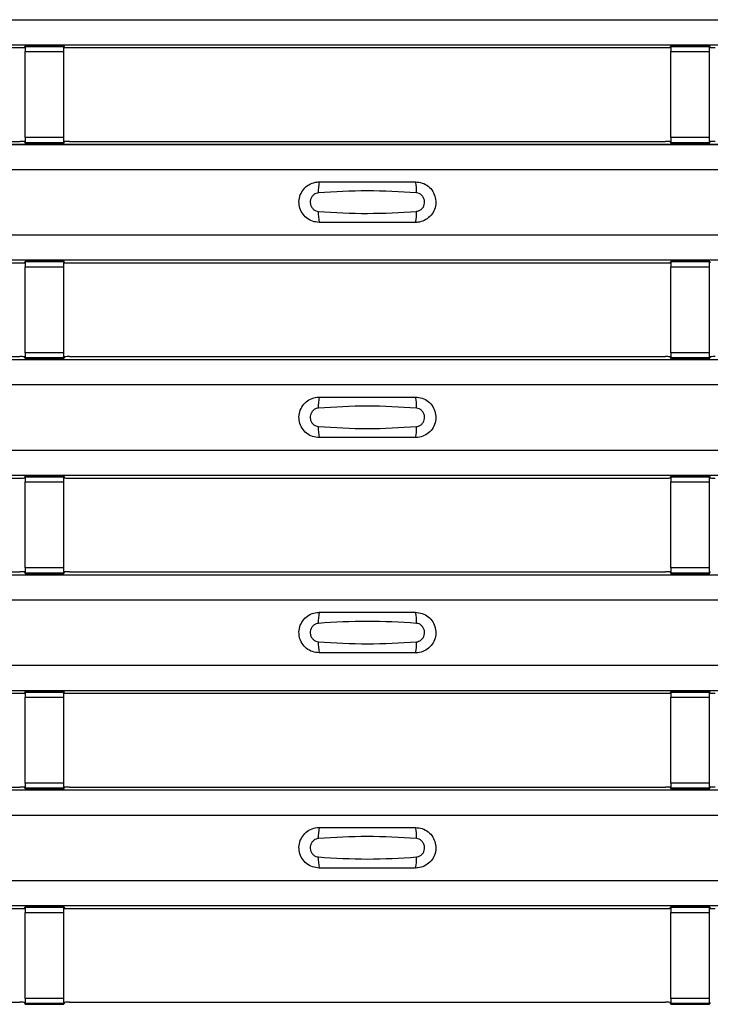
# Model space of a CAD drawing. Units: millimetres. Extents: x 60 to 1890, y 85 to 1098.
# Drawn here: x 199 to 235, y 522 to 574 of the extents above; entities that cross this region are included whole.
import ezdxf

# ---------------------------------------------------------------- set-up
doc = ezdxf.new("R2010")
doc.units = ezdxf.units.MM
doc.layers.add('ARTICLE NUMBER', color=7, linetype='Continuous')

# ---------------------------------------------------------------- blocks, each defined once
blk = doc.blocks.new('1370167_001_Top_view')
for p, q in [((-295, 488.733), (295, 488.733)), ((-295, 487.433), (295, 487.433)), ((-295, 487.433), (295, 487.433)), ((-283.459, 487.283), (-252.541, 487.283)), ((-252.291, 487.29), (-252.25, 487.351)), ((-250.25, 487.376), (-252.25, 487.376)), ((-252.25, 487.376), (-252.25, 487.375)), ((-252.25, 487.375), (-252.25, 487.331)), ((-252.25, 487.375), (-250.25, 487.375)), ((-250.25, 487.331), (-252.25, 487.331)), ((-252.25, 487.331), (-252.25, 487.081)), ((-252.25, 482.619), (-252.25, 487.081)), ((-252.25, 487.081), (-250.25, 487.081)), ((-252.234, 487.376), (-252.225, 487.389)), ((-252.225, 487.389), (-251.925, 487.389)), ((-251.925, 487.388), (-251.933, 487.376)), ((-251.925, 487.389), (-251.925, 487.388)), ((-251.925, 487.389), (-251.925, 487.388)), ((-251.925, 487.388), (-251.925, 487.388)), ((-250.575, 487.389), (-250.275, 487.389)), ((-250.575, 487.388), (-250.575, 487.389)), ((-250.575, 487.388), (-250.575, 487.389)), ((-250.575, 487.388), (-250.575, 487.388)), ((-250.567, 487.376), (-250.575, 487.388)), ((-250.275, 487.389), (-250.266, 487.376)), ((-250.25, 487.375), (-250.25, 487.376)), ((-250.25, 487.375), (-250.25, 487.331)), ((-250.25, 487.351), (-250.209, 487.29)), ((-250.25, 487.081), (-250.25, 487.331)), ((-250.25, 482.619), (-250.25, 487.081)), ((-249.959, 487.283), (-219.041, 487.283)), ((-218.791, 487.29), (-218.75, 487.351)), ((-216.75, 487.376), (-218.75, 487.376)), ((-218.75, 487.376), (-218.75, 487.375)), ((-218.75, 487.375), (-218.75, 487.331)), ((-218.75, 487.375), (-216.75, 487.375)), ((-216.75, 487.331), (-218.75, 487.331)), ((-218.75, 487.331), (-218.75, 487.081)), ((-218.75, 482.619), (-218.75, 487.081)), ((-218.75, 487.081), (-216.75, 487.081)), ((-218.734, 487.376), (-218.725, 487.389)), ((-218.725, 487.389), (-218.425, 487.389)), ((-218.425, 487.388), (-218.433, 487.376)), ((-218.425, 487.389), (-218.425, 487.388)), ((-218.425, 487.389), (-218.425, 487.388)), ((-218.425, 487.388), (-218.425, 487.388)), ((-217.075, 487.389), (-216.775, 487.389)), ((-217.075, 487.388), (-217.075, 487.389)), ((-217.075, 487.388), (-217.075, 487.389)), ((-217.075, 487.388), (-217.075, 487.388)), ((-217.067, 487.376), (-217.075, 487.388)), ((-216.775, 487.389), (-216.766, 487.376)), ((-216.75, 487.375), (-216.75, 487.376)), ((-216.75, 487.375), (-216.75, 487.331)), ((-216.75, 487.351), (-216.709, 487.29)), ((-216.75, 487.081), (-216.75, 487.331)), ((-216.75, 482.619), (-216.75, 487.081)), ((-283.459, 482.416), (-252.541, 482.416)), ((-252.25, 482.348), (-252.291, 482.409)), ((-252.25, 482.619), (-252.25, 482.369)), ((-250.25, 482.619), (-252.25, 482.619)), ((-252.25, 482.369), (-250.25, 482.369)), ((-252.25, 482.325), (-252.25, 482.369)), ((-252.25, 482.325), (-252.25, 482.323)), ((-250.25, 482.325), (-252.25, 482.325)), ((-252.25, 482.323), (-250.25, 482.323)), ((-252.225, 482.311), (-252.234, 482.323)), ((-251.925, 482.311), (-252.225, 482.311)), ((-251.925, 482.311), (-251.925, 482.311)), ((-251.925, 482.31), (-251.925, 482.311)), ((-250.575, 482.311), (-250.575, 482.311)), ((-250.275, 482.311), (-250.575, 482.311)), ((-250.575, 482.311), (-250.575, 482.31)), ((-250.266, 482.323), (-250.275, 482.311)), ((-250.25, 482.369), (-250.25, 482.619)), ((-250.209, 482.409), (-250.25, 482.348)), ((-250.25, 482.325), (-250.25, 482.369)), ((-250.25, 482.323), (-250.25, 482.325)), ((-249.959, 482.416), (-219.041, 482.416)), ((-218.75, 482.348), (-218.791, 482.409)), ((-218.75, 482.619), (-218.75, 482.369)), ((-216.75, 482.619), (-218.75, 482.619)), ((-218.75, 482.369), (-216.75, 482.369)), ((-218.75, 482.325), (-218.75, 482.369)), ((-218.75, 482.325), (-218.75, 482.323)), ((-216.75, 482.325), (-218.75, 482.325)), ((-218.75, 482.323), (-216.75, 482.323)), ((-218.725, 482.311), (-218.734, 482.323)), ((-218.425, 482.311), (-218.725, 482.311)), ((-218.425, 482.311), (-218.425, 482.311)), ((-218.425, 482.31), (-218.425, 482.311)), ((-217.075, 482.311), (-217.075, 482.311)), ((-216.775, 482.311), (-217.075, 482.311)), ((-217.075, 482.311), (-217.075, 482.31)), ((-216.766, 482.323), (-216.775, 482.311)), ((-216.75, 482.369), (-216.75, 482.619)), ((-216.709, 482.409), (-216.75, 482.348)), ((-216.75, 482.325), (-216.75, 482.369)), ((-216.75, 482.323), (-216.75, 482.325)), ((-295, 482.267), (295, 482.267)), ((-295, 482.266), (295, 482.266)), ((-295, 480.966), (295, 480.966)), ((-295, 477.566), (295, 477.566)), ((-295, 476.266), (295, 476.266)), ((-295, 476.266), (295, 476.266)), ((-252.291, 476.124), (-252.25, 476.185)), ((-250.25, 476.209), (-252.25, 476.209)), ((-252.25, 476.209), (-252.25, 476.208)), ((-252.25, 476.208), (-252.25, 476.164)), ((-252.25, 476.208), (-250.25, 476.208)), ((-250.25, 476.164), (-252.25, 476.164)), ((-252.25, 476.164), (-252.25, 475.914)), ((-252.234, 476.209), (-252.225, 476.222)), ((-252.225, 476.222), (-251.925, 476.222)), ((-251.925, 476.221), (-251.933, 476.209)), ((-251.925, 476.222), (-251.925, 476.221)), ((-251.925, 476.222), (-251.925, 476.222)), ((-251.925, 476.222), (-251.925, 476.222)), ((-250.575, 476.222), (-250.275, 476.222)), ((-250.575, 476.222), (-250.575, 476.222)), ((-250.575, 476.221), (-250.575, 476.222)), ((-250.575, 476.222), (-250.575, 476.222)), ((-250.567, 476.209), (-250.575, 476.221)), ((-250.275, 476.222), (-250.266, 476.209)), ((-250.25, 476.208), (-250.25, 476.209)), ((-250.25, 476.208), (-250.25, 476.164)), ((-250.25, 476.185), (-250.209, 476.124)), ((-250.25, 475.914), (-250.25, 476.164)), ((-218.791, 476.124), (-218.75, 476.185)), ((-216.75, 476.209), (-218.75, 476.209)), ((-218.75, 476.209), (-218.75, 476.208)), ((-218.75, 476.208), (-218.75, 476.164)), ((-218.75, 476.208), (-216.75, 476.208)), ((-216.75, 476.164), (-218.75, 476.164)), ((-218.75, 476.164), (-218.75, 475.914)), ((-218.734, 476.209), (-218.725, 476.222)), ((-218.725, 476.222), (-218.425, 476.222)), ((-218.425, 476.221), (-218.433, 476.209)), ((-218.425, 476.222), (-218.425, 476.221)), ((-218.425, 476.222), (-218.425, 476.222)), ((-218.425, 476.222), (-218.425, 476.222)), ((-217.075, 476.222), (-216.775, 476.222)), ((-217.075, 476.222), (-217.075, 476.222)), ((-217.075, 476.221), (-217.075, 476.222)), ((-217.075, 476.222), (-217.075, 476.222)), ((-217.067, 476.209), (-217.075, 476.221)), ((-216.775, 476.222), (-216.766, 476.209)), ((-216.75, 476.208), (-216.75, 476.209)), ((-216.75, 476.208), (-216.75, 476.164)), ((-216.75, 476.185), (-216.709, 476.124)), ((-216.75, 475.914), (-216.75, 476.164)), ((-283.459, 476.116), (-252.541, 476.116)), ((-252.25, 471.452), (-252.25, 475.914)), ((-252.25, 475.914), (-250.25, 475.914)), ((-250.25, 471.452), (-250.25, 475.914)), ((-249.959, 476.116), (-219.041, 476.116)), ((-218.75, 471.452), (-218.75, 475.914)), ((-218.75, 475.914), (-216.75, 475.914)), ((-216.75, 471.452), (-216.75, 475.914)), ((-295, 471.1), (295, 471.1)), ((-295, 471.1), (295, 471.1)), ((-283.459, 471.25), (-252.541, 471.25)), ((-252.25, 471.181), (-252.291, 471.242)), ((-252.25, 471.452), (-252.25, 471.202)), ((-250.25, 471.452), (-252.25, 471.452)), ((-252.25, 471.202), (-250.25, 471.202)), ((-252.25, 471.158), (-252.25, 471.202)), ((-252.25, 471.158), (-252.25, 471.157)), ((-250.25, 471.158), (-252.25, 471.158)), ((-252.25, 471.157), (-250.25, 471.157)), ((-252.225, 471.144), (-252.234, 471.157)), ((-251.925, 471.144), (-252.225, 471.144)), ((-251.925, 471.144), (-251.925, 471.144)), ((-251.925, 471.144), (-251.925, 471.144)), ((-250.575, 471.144), (-250.575, 471.144)), ((-250.275, 471.144), (-250.575, 471.144)), ((-250.575, 471.144), (-250.575, 471.144)), ((-250.266, 471.157), (-250.275, 471.144)), ((-250.25, 471.202), (-250.25, 471.452)), ((-250.209, 471.242), (-250.25, 471.181)), ((-250.25, 471.158), (-250.25, 471.202)), ((-250.25, 471.157), (-250.25, 471.158)), ((-249.959, 471.25), (-219.041, 471.25)), ((-218.75, 471.181), (-218.791, 471.242)), ((-218.75, 471.452), (-218.75, 471.202)), ((-216.75, 471.452), (-218.75, 471.452)), ((-218.75, 471.202), (-216.75, 471.202)), ((-218.75, 471.158), (-218.75, 471.202)), ((-218.75, 471.158), (-218.75, 471.157)), ((-216.75, 471.158), (-218.75, 471.158)), ((-218.75, 471.157), (-216.75, 471.157)), ((-218.725, 471.144), (-218.734, 471.157)), ((-218.425, 471.144), (-218.725, 471.144)), ((-218.425, 471.144), (-218.425, 471.144)), ((-218.425, 471.144), (-218.425, 471.144)), ((-217.075, 471.144), (-217.075, 471.144)), ((-216.775, 471.144), (-217.075, 471.144)), ((-217.075, 471.144), (-217.075, 471.144)), ((-216.766, 471.157), (-216.775, 471.144)), ((-216.75, 471.202), (-216.75, 471.452)), ((-216.709, 471.242), (-216.75, 471.181)), ((-216.75, 471.158), (-216.75, 471.202)), ((-216.75, 471.157), (-216.75, 471.158)), ((-295, 469.8), (295, 469.8)), ((-295, 466.4), (295, 466.4)), ((-295, 465.1), (295, 465.1)), ((-295, 465.099), (295, 465.099)), ((-283.459, 464.95), (-252.541, 464.95)), ((-252.291, 464.957), (-252.25, 465.018)), ((-250.25, 465.043), (-252.25, 465.043)), ((-252.25, 465.043), (-252.25, 465.041)), ((-252.25, 465.041), (-252.25, 464.997)), ((-252.25, 465.041), (-250.25, 465.041)), ((-250.25, 464.997), (-252.25, 464.997)), ((-252.25, 464.997), (-252.25, 464.747)), ((-252.234, 465.043), (-252.225, 465.056)), ((-252.225, 465.056), (-251.925, 465.055)), ((-251.925, 465.055), (-251.933, 465.043)), ((-251.925, 465.056), (-251.925, 465.055)), ((-251.925, 465.055), (-251.925, 465.055)), ((-251.925, 465.055), (-251.925, 465.055)), ((-250.575, 465.055), (-250.275, 465.056)), ((-250.575, 465.055), (-250.575, 465.056)), ((-250.575, 465.055), (-250.575, 465.055)), ((-250.575, 465.055), (-250.575, 465.055)), ((-250.567, 465.043), (-250.575, 465.055)), ((-250.275, 465.056), (-250.266, 465.043)), ((-250.25, 465.041), (-250.25, 465.043)), ((-250.25, 465.041), (-250.25, 464.997)), ((-250.25, 465.018), (-250.209, 464.957)), ((-250.25, 464.747), (-250.25, 464.997)), ((-249.959, 464.95), (-219.041, 464.95)), ((-218.791, 464.957), (-218.75, 465.018)), ((-216.75, 465.043), (-218.75, 465.043)), ((-218.75, 465.043), (-218.75, 465.041)), ((-218.75, 465.041), (-218.75, 464.997)), ((-218.75, 465.041), (-216.75, 465.041)), ((-216.75, 464.997), (-218.75, 464.997)), ((-218.75, 464.997), (-218.75, 464.747)), ((-218.734, 465.043), (-218.725, 465.056)), ((-218.725, 465.056), (-218.425, 465.055)), ((-218.425, 465.055), (-218.433, 465.043)), ((-218.425, 465.056), (-218.425, 465.055)), ((-218.425, 465.055), (-218.425, 465.055)), ((-218.425, 465.055), (-218.425, 465.055)), ((-217.075, 465.055), (-216.775, 465.056)), ((-217.075, 465.055), (-217.075, 465.056)), ((-217.075, 465.055), (-217.075, 465.055)), ((-217.075, 465.055), (-217.075, 465.055)), ((-217.067, 465.043), (-217.075, 465.055)), ((-216.775, 465.056), (-216.766, 465.043)), ((-216.75, 465.041), (-216.75, 465.043)), ((-216.75, 465.041), (-216.75, 464.997)), ((-216.75, 465.018), (-216.709, 464.957)), ((-216.75, 464.747), (-216.75, 464.997)), ((-252.25, 460.285), (-252.25, 464.747)), ((-252.25, 464.747), (-250.25, 464.747)), ((-250.25, 460.285), (-250.25, 464.747)), ((-218.75, 460.285), (-218.75, 464.747)), ((-218.75, 464.747), (-216.75, 464.747)), ((-216.75, 460.285), (-216.75, 464.747)), ((-295, 459.933), (295, 459.933)), ((-295, 459.933), (295, 459.933)), ((-283.459, 460.083), (-252.541, 460.083)), ((-252.25, 460.015), (-252.291, 460.076)), ((-252.25, 460.285), (-252.25, 460.035)), ((-250.25, 460.285), (-252.25, 460.285)), ((-252.25, 460.035), (-250.25, 460.035)), ((-252.25, 459.991), (-252.25, 460.035)), ((-252.25, 459.991), (-252.25, 459.99)), ((-250.25, 459.991), (-252.25, 459.991)), ((-252.25, 459.99), (-250.25, 459.99)), ((-252.225, 459.977), (-252.234, 459.99)), ((-251.925, 459.977), (-252.225, 459.977)), ((-251.925, 459.978), (-251.925, 459.977)), ((-251.925, 459.977), (-251.925, 459.978)), ((-250.575, 459.977), (-250.575, 459.978)), ((-250.575, 459.978), (-250.575, 459.977)), ((-250.275, 459.977), (-250.575, 459.977)), ((-250.266, 459.99), (-250.275, 459.977)), ((-250.25, 460.035), (-250.25, 460.285)), ((-250.209, 460.076), (-250.25, 460.015)), ((-250.25, 459.991), (-250.25, 460.035)), ((-250.25, 459.99), (-250.25, 459.991)), ((-249.959, 460.083), (-219.041, 460.083)), ((-218.75, 460.015), (-218.791, 460.076)), ((-218.75, 460.285), (-218.75, 460.035)), ((-216.75, 460.285), (-218.75, 460.285)), ((-218.75, 460.035), (-216.75, 460.035)), ((-218.75, 459.991), (-218.75, 460.035)), ((-218.75, 459.991), (-218.75, 459.99)), ((-216.75, 459.991), (-218.75, 459.991)), ((-218.75, 459.99), (-216.75, 459.99)), ((-218.725, 459.977), (-218.734, 459.99)), ((-218.425, 459.977), (-218.725, 459.977)), ((-218.425, 459.978), (-218.425, 459.977)), ((-218.425, 459.977), (-218.425, 459.978)), ((-217.075, 459.977), (-217.075, 459.978)), ((-217.075, 459.978), (-217.075, 459.977)), ((-216.775, 459.977), (-217.075, 459.977)), ((-216.766, 459.99), (-216.775, 459.977)), ((-216.75, 460.035), (-216.75, 460.285)), ((-216.709, 460.076), (-216.75, 460.015)), ((-216.75, 459.991), (-216.75, 460.035)), ((-216.75, 459.99), (-216.75, 459.991)), ((-295, 458.633), (295, 458.633)), ((-295, 455.233), (295, 455.233)), ((-295, 453.933), (295, 453.933)), ((-295, 453.933), (295, 453.933)), ((-283.459, 453.783), (-252.541, 453.783)), ((-252.291, 453.79), (-252.25, 453.851)), ((-250.25, 453.876), (-252.25, 453.876)), ((-252.25, 453.876), (-252.25, 453.875)), ((-252.25, 453.875), (-252.25, 453.831)), ((-252.25, 453.875), (-250.25, 453.875)), ((-250.25, 453.831), (-252.25, 453.831)), ((-252.25, 453.831), (-252.25, 453.581)), ((-252.234, 453.876), (-252.225, 453.889)), ((-252.225, 453.889), (-251.925, 453.889)), ((-251.925, 453.888), (-251.933, 453.876)), ((-251.925, 453.889), (-251.925, 453.888)), ((-251.925, 453.889), (-251.925, 453.888)), ((-251.925, 453.888), (-251.925, 453.888)), ((-250.575, 453.889), (-250.275, 453.889)), ((-250.575, 453.888), (-250.575, 453.889)), ((-250.575, 453.888), (-250.575, 453.889)), ((-250.575, 453.888), (-250.575, 453.888)), ((-250.567, 453.876), (-250.575, 453.888)), ((-250.275, 453.889), (-250.266, 453.876)), ((-250.25, 453.875), (-250.25, 453.876)), ((-250.25, 453.875), (-250.25, 453.831)), ((-250.25, 453.851), (-250.209, 453.79)), ((-250.25, 453.581), (-250.25, 453.831)), ((-249.959, 453.783), (-219.041, 453.783)), ((-218.791, 453.79), (-218.75, 453.851)), ((-216.75, 453.876), (-218.75, 453.876)), ((-218.75, 453.876), (-218.75, 453.875)), ((-218.75, 453.875), (-218.75, 453.831)), ((-218.75, 453.875), (-216.75, 453.875)), ((-216.75, 453.831), (-218.75, 453.831)), ((-218.75, 453.831), (-218.75, 453.581)), ((-218.734, 453.876), (-218.725, 453.889)), ((-218.725, 453.889), (-218.425, 453.889)), ((-218.425, 453.888), (-218.433, 453.876)), ((-218.425, 453.889), (-218.425, 453.888)), ((-218.425, 453.889), (-218.425, 453.888)), ((-218.425, 453.888), (-218.425, 453.888)), ((-217.075, 453.889), (-216.775, 453.889)), ((-217.075, 453.888), (-217.075, 453.889)), ((-217.075, 453.888), (-217.075, 453.889)), ((-217.075, 453.888), (-217.075, 453.888)), ((-217.067, 453.876), (-217.075, 453.888)), ((-216.775, 453.889), (-216.766, 453.876)), ((-216.75, 453.875), (-216.75, 453.876)), ((-216.75, 453.875), (-216.75, 453.831)), ((-216.75, 453.851), (-216.709, 453.79)), ((-216.75, 453.581), (-216.75, 453.831)), ((-252.25, 449.119), (-252.25, 453.581)), ((-252.25, 453.581), (-250.25, 453.581)), ((-250.25, 449.119), (-250.25, 453.581)), ((-218.75, 449.119), (-218.75, 453.581)), ((-218.75, 453.581), (-216.75, 453.581)), ((-216.75, 449.119), (-216.75, 453.581)), ((-252.25, 449.119), (-252.25, 448.869)), ((-250.25, 449.119), (-252.25, 449.119)), ((-250.25, 448.869), (-250.25, 449.119)), ((-218.75, 449.119), (-218.75, 448.869)), ((-216.75, 449.119), (-218.75, 449.119)), ((-216.75, 448.869), (-216.75, 449.119)), ((-295, 448.767), (295, 448.767)), ((-295, 448.766), (295, 448.766)), ((-283.459, 448.916), (-252.541, 448.916)), ((-252.25, 448.848), (-252.291, 448.909)), ((-252.25, 448.869), (-250.25, 448.869)), ((-252.25, 448.825), (-252.25, 448.869)), ((-252.25, 448.825), (-252.25, 448.823)), ((-250.25, 448.825), (-252.25, 448.825)), ((-252.25, 448.823), (-250.25, 448.823)), ((-252.225, 448.81), (-252.234, 448.823)), ((-251.925, 448.811), (-252.225, 448.81)), ((-251.925, 448.811), (-251.925, 448.811)), ((-251.925, 448.81), (-251.925, 448.811)), ((-250.575, 448.811), (-250.575, 448.811)), ((-250.275, 448.81), (-250.575, 448.811)), ((-250.575, 448.811), (-250.575, 448.81)), ((-250.266, 448.823), (-250.275, 448.81)), ((-250.209, 448.909), (-250.25, 448.848)), ((-250.25, 448.825), (-250.25, 448.869)), ((-250.25, 448.823), (-250.25, 448.825)), ((-249.959, 448.916), (-219.041, 448.916)), ((-218.75, 448.848), (-218.791, 448.909)), ((-218.75, 448.869), (-216.75, 448.869)), ((-218.75, 448.825), (-218.75, 448.869)), ((-218.75, 448.825), (-218.75, 448.823)), ((-216.75, 448.825), (-218.75, 448.825)), ((-218.75, 448.823), (-216.75, 448.823)), ((-218.725, 448.81), (-218.734, 448.823)), ((-218.425, 448.811), (-218.725, 448.81)), ((-218.425, 448.811), (-218.425, 448.811)), ((-218.425, 448.81), (-218.425, 448.811)), ((-217.075, 448.811), (-217.075, 448.811)), ((-216.775, 448.81), (-217.075, 448.811)), ((-217.075, 448.811), (-217.075, 448.81)), ((-216.766, 448.823), (-216.775, 448.81)), ((-216.709, 448.909), (-216.75, 448.848)), ((-216.75, 448.825), (-216.75, 448.869)), ((-216.75, 448.823), (-216.75, 448.825)), ((-295, 447.466), (295, 447.466)), ((-295, 444.066), (295, 444.066)), ((-295, 442.766), (295, 442.766)), ((-295, 442.766), (295, 442.766)), ((-283.459, 442.616), (-252.541, 442.616)), ((-252.291, 442.624), (-252.25, 442.685)), ((-250.25, 442.709), (-252.25, 442.709)), ((-252.25, 442.709), (-252.25, 442.708)), ((-252.25, 442.708), (-252.25, 442.664)), ((-252.25, 442.708), (-250.25, 442.708)), ((-250.25, 442.664), (-252.25, 442.664)), ((-252.25, 442.664), (-252.25, 442.414)), ((-252.234, 442.709), (-252.225, 442.722)), ((-252.225, 442.722), (-251.925, 442.722)), ((-251.925, 442.721), (-251.933, 442.709)), ((-251.925, 442.722), (-251.925, 442.721)), ((-251.925, 442.722), (-251.925, 442.722)), ((-251.925, 442.722), (-251.925, 442.722)), ((-250.575, 442.722), (-250.275, 442.722)), ((-250.575, 442.722), (-250.575, 442.722)), ((-250.575, 442.721), (-250.575, 442.722)), ((-250.575, 442.722), (-250.575, 442.722)), ((-250.567, 442.709), (-250.575, 442.721)), ((-250.275, 442.722), (-250.266, 442.709)), ((-250.25, 442.708), (-250.25, 442.709)), ((-250.25, 442.708), (-250.25, 442.664)), ((-250.25, 442.685), (-250.209, 442.624)), ((-250.25, 442.414), (-250.25, 442.664)), ((-249.959, 442.616), (-219.041, 442.616)), ((-218.791, 442.624), (-218.75, 442.685)), ((-216.75, 442.709), (-218.75, 442.709)), ((-218.75, 442.709), (-218.75, 442.708)), ((-218.75, 442.708), (-218.75, 442.664)), ((-218.75, 442.708), (-216.75, 442.708)), ((-216.75, 442.664), (-218.75, 442.664)), ((-218.75, 442.664), (-218.75, 442.414)), ((-218.734, 442.709), (-218.725, 442.722)), ((-218.725, 442.722), (-218.425, 442.722)), ((-218.425, 442.721), (-218.433, 442.709)), ((-218.425, 442.722), (-218.425, 442.721)), ((-218.425, 442.722), (-218.425, 442.722)), ((-218.425, 442.722), (-218.425, 442.722)), ((-217.075, 442.722), (-216.775, 442.722)), ((-217.075, 442.722), (-217.075, 442.722)), ((-217.075, 442.721), (-217.075, 442.722)), ((-217.075, 442.722), (-217.075, 442.722)), ((-217.067, 442.709), (-217.075, 442.721)), ((-216.775, 442.722), (-216.766, 442.709)), ((-216.75, 442.708), (-216.75, 442.709)), ((-216.75, 442.708), (-216.75, 442.664)), ((-216.75, 442.685), (-216.709, 442.624)), ((-216.75, 442.414), (-216.75, 442.664)), ((-252.25, 437.952), (-252.25, 442.414)), ((-252.25, 442.414), (-250.25, 442.414)), ((-250.25, 437.952), (-250.25, 442.414)), ((-218.75, 437.952), (-218.75, 442.414)), ((-218.75, 442.414), (-216.75, 442.414)), ((-216.75, 437.952), (-216.75, 442.414)), ((-252.25, 437.952), (-252.25, 437.702)), ((-250.25, 437.952), (-252.25, 437.952)), ((-250.25, 437.702), (-250.25, 437.952)), ((-218.75, 437.952), (-218.75, 437.702)), ((-216.75, 437.952), (-218.75, 437.952)), ((-216.75, 437.702), (-216.75, 437.952)), ((-283.459, 437.75), (-252.541, 437.75)), ((-252.25, 437.681), (-252.291, 437.742)), ((-252.25, 437.702), (-250.25, 437.702)), ((-252.25, 437.658), (-252.25, 437.702)), ((-252.25, 437.658), (-252.25, 437.657)), ((-250.25, 437.658), (-252.25, 437.658)), ((-252.25, 437.657), (-250.25, 437.657)), ((-252.225, 437.644), (-252.234, 437.657)), ((-251.925, 437.644), (-252.225, 437.644)), ((-251.925, 437.644), (-251.925, 437.644)), ((-251.925, 437.644), (-251.925, 437.644)), ((-250.575, 437.644), (-250.575, 437.644)), ((-250.275, 437.644), (-250.575, 437.644)), ((-250.575, 437.644), (-250.575, 437.644)), ((-250.266, 437.657), (-250.275, 437.644)), ((-250.209, 437.742), (-250.25, 437.681)), ((-250.25, 437.658), (-250.25, 437.702)), ((-250.25, 437.657), (-250.25, 437.658)), ((-249.959, 437.75), (-219.041, 437.75)), ((-218.75, 437.681), (-218.791, 437.742)), ((-218.75, 437.702), (-216.75, 437.702)), ((-218.75, 437.658), (-218.75, 437.702)), ((-218.75, 437.658), (-218.75, 437.657)), ((-216.75, 437.658), (-218.75, 437.658)), ((-218.75, 437.657), (-216.75, 437.657)), ((-218.725, 437.644), (-218.734, 437.657)), ((-218.425, 437.644), (-218.725, 437.644)), ((-218.425, 437.644), (-218.425, 437.644)), ((-218.425, 437.644), (-218.425, 437.644)), ((-217.075, 437.644), (-217.075, 437.644)), ((-216.775, 437.644), (-217.075, 437.644)), ((-217.075, 437.644), (-217.075, 437.644)), ((-216.766, 437.657), (-216.775, 437.644)), ((-216.709, 437.742), (-216.75, 437.681)), ((-216.75, 437.658), (-216.75, 437.702)), ((-216.75, 437.657), (-216.75, 437.658))]:
    blk.add_line(p, q)
for centre, radius, start, end in [((-252.48, 489.471), 2.189, 268.4091, 274.9582), ((-250.02, 489.471), 2.189, 265.0418, 271.5909), ((-218.98, 489.471), 2.189, 268.4091, 274.9582), ((-216.52, 489.471), 2.189, 265.0418, 271.5909), ((-252.48, 480.228), 2.189, 85.0418, 91.5909), ((-250.02, 480.228), 2.189, 88.4091, 94.9582), ((-218.98, 480.228), 2.189, 85.0418, 91.5909), ((-216.52, 480.228), 2.189, 88.4091, 94.9582), ((-235.103, 479.875), 1.948, 166.9074, 183.8529), ((-233.897, 479.875), 1.948, 356.1468, 13.0936), ((-235.103, 478.658), 1.948, 176.1472, 193.0924), ((-233.897, 478.658), 1.948, 346.9065, 3.8531), ((-252.48, 478.304), 2.189, 268.4091, 274.9582), ((-250.02, 478.304), 2.189, 265.0418, 271.5909), ((-218.98, 478.304), 2.189, 268.4091, 274.9582), ((-252.48, 469.062), 2.189, 85.0418, 91.5909), ((-250.02, 469.062), 2.189, 88.4091, 94.9582), ((-218.98, 469.062), 2.189, 85.0418, 91.5909), ((-216.52, 469.062), 2.189, 88.4091, 94.9582), ((-235.103, 468.708), 1.948, 166.9074, 183.8529), ((-233.897, 468.708), 1.948, 356.1468, 13.0936), ((-235.103, 467.491), 1.948, 176.1472, 193.0924), ((-233.897, 467.491), 1.948, 346.9065, 3.8531), ((-252.48, 467.138), 2.189, 268.4091, 274.9582), ((-250.02, 467.138), 2.189, 265.0418, 271.5909), ((-218.98, 467.138), 2.189, 268.4091, 274.9582), ((-216.52, 467.138), 2.189, 265.0418, 271.5909), ((-252.48, 457.895), 2.189, 85.0418, 91.5909), ((-250.02, 457.895), 2.189, 88.4091, 94.9582), ((-218.98, 457.895), 2.189, 85.0418, 91.5909), ((-235.103, 457.542), 1.948, 166.9074, 183.8529), ((-233.897, 457.542), 1.948, 356.1468, 13.0936), ((-235.103, 456.324), 1.948, 176.1472, 193.0924), ((-233.897, 456.324), 1.948, 346.9065, 3.8531), ((-252.48, 455.971), 2.189, 268.4091, 274.9582), ((-250.02, 455.971), 2.189, 265.0418, 271.5909), ((-218.98, 455.971), 2.189, 268.4091, 274.9582), ((-216.52, 455.971), 2.189, 265.0418, 271.5909), ((-252.48, 446.728), 2.189, 85.0418, 91.5909), ((-250.02, 446.728), 2.189, 88.4091, 94.9582), ((-218.98, 446.728), 2.189, 85.0418, 91.5909), ((-216.52, 446.728), 2.189, 88.4091, 94.9582), ((-235.103, 446.375), 1.948, 166.9074, 183.8529), ((-233.897, 446.375), 1.948, 356.1468, 13.0936), ((-235.103, 445.158), 1.948, 176.1472, 193.0924), ((-233.897, 445.158), 1.948, 346.9065, 3.8531), ((-252.48, 444.804), 2.189, 268.4091, 274.9582), ((-250.02, 444.804), 2.189, 265.0418, 271.5909), ((-218.98, 444.804), 2.189, 268.4091, 274.9582), ((-216.52, 444.804), 2.189, 265.0418, 271.5909), ((-252.48, 435.562), 2.189, 85.0418, 91.5909), ((-250.02, 435.562), 2.189, 88.4091, 94.9582), ((-218.98, 435.562), 2.189, 85.0418, 91.5909)]:
    blk.add_arc(centre, radius, start, end)
for points, knots in [([(-237, 478.216), (-237.118, 478.228), (-237.353, 478.251), (-237.667, 478.431), (-237.906, 478.697), (-238.043, 479.029), (-238.063, 479.387), (-237.963, 479.732), (-237.755, 480.025), (-237.462, 480.231), (-237.194, 480.31), (-237.038, 480.315), (-237, 480.316)], [0, 0, 0, 0, 0.10701, 0.214127, 0.321285, 0.428584, 0.535945, 0.643309, 0.750673, 0.857994, 0.965121, 1, 1, 1, 1]), ([(-237, 480.316), (-236.169, 480.316), (-234.502, 480.316), (-232.836, 480.316), (-232, 480.316)], [0, 0, 0, 0, 0.4986, 1, 1, 1, 1]), ([(-232, 480.316), (-231.882, 480.305), (-231.647, 480.282), (-231.333, 480.102), (-231.094, 479.836), (-230.957, 479.504), (-230.937, 479.146), (-231.037, 478.8), (-231.245, 478.508), (-231.538, 478.302), (-231.806, 478.223), (-231.962, 478.218), (-232, 478.216)], [0, 0, 0, 0, 0.10701, 0.214127, 0.321285, 0.428584, 0.535945, 0.643309, 0.750673, 0.857994, 0.965122, 1, 1, 1, 1]), ([(-237.046, 479.744), (-237.061, 479.743), (-237.123, 479.737), (-237.229, 479.697), (-237.346, 479.603), (-237.43, 479.473), (-237.471, 479.32), (-237.462, 479.161), (-237.407, 479.014), (-237.311, 478.895), (-237.187, 478.812), (-237.092, 478.796), (-237.046, 478.788)], [0, 0, 0, 0, 0.032112, 0.133594, 0.239684, 0.349692, 0.462127, 0.575173, 0.686937, 0.79559, 0.90006, 1, 1, 1, 1]), ([(-231.954, 479.744), (-232.805, 479.797), (-234.502, 479.902), (-236.2, 479.797), (-237.046, 479.744)], [0, 0, 0, 0, 0.5014041, 1, 1, 1, 1]), ([(-231.954, 478.788), (-231.939, 478.79), (-231.877, 478.796), (-231.771, 478.836), (-231.654, 478.93), (-231.57, 479.06), (-231.529, 479.213), (-231.538, 479.372), (-231.593, 479.519), (-231.689, 479.638), (-231.813, 479.721), (-231.908, 479.737), (-231.954, 479.744)], [0, 0, 0, 0, 0.0321121, 0.1335948, 0.2396857, 0.349694, 0.4621287, 0.5751735, 0.6869362, 0.7955898, 0.9000596, 1, 1, 1, 1]), ([(-237.046, 478.788), (-236.195, 478.736), (-234.498, 478.631), (-232.8, 478.736), (-231.954, 478.788)], [0, 0, 0, 0, 0.501402, 1, 1, 1, 1]), ([(-232, 478.216), (-232.831, 478.216), (-234.498, 478.216), (-236.164, 478.216), (-237, 478.216)], [0, 0, 0, 0, 0.4986, 1, 1, 1, 1]), ([(-237, 467.05), (-237.118, 467.061), (-237.353, 467.084), (-237.667, 467.264), (-237.906, 467.53), (-238.043, 467.862), (-238.063, 468.221), (-237.963, 468.566), (-237.755, 468.858), (-237.462, 469.064), (-237.194, 469.143), (-237.038, 469.148), (-237, 469.15)], [0, 0, 0, 0, 0.10701, 0.214127, 0.321285, 0.428584, 0.535945, 0.643309, 0.750673, 0.857994, 0.965121, 1, 1, 1, 1]), ([(-237, 469.15), (-236.169, 469.15), (-234.502, 469.15), (-232.836, 469.15), (-232, 469.15)], [0, 0, 0, 0, 0.4986, 1, 1, 1, 1]), ([(-232, 469.15), (-231.882, 469.138), (-231.647, 469.115), (-231.333, 468.935), (-231.094, 468.67), (-230.957, 468.337), (-230.937, 467.979), (-231.037, 467.634), (-231.245, 467.341), (-231.538, 467.135), (-231.806, 467.056), (-231.962, 467.051), (-232, 467.05)], [0, 0, 0, 0, 0.10701, 0.214127, 0.321285, 0.428584, 0.535945, 0.643309, 0.750673, 0.857994, 0.965122, 1, 1, 1, 1]), ([(-237.046, 468.578), (-237.061, 468.576), (-237.123, 468.57), (-237.229, 468.53), (-237.346, 468.436), (-237.43, 468.306), (-237.471, 468.153), (-237.462, 467.994), (-237.407, 467.847), (-237.311, 467.729), (-237.187, 467.645), (-237.092, 467.63), (-237.046, 467.622)], [0, 0, 0, 0, 0.032112, 0.133594, 0.239684, 0.349692, 0.462127, 0.575173, 0.686937, 0.79559, 0.90006, 1, 1, 1, 1]), ([(-231.954, 468.578), (-232.805, 468.63), (-234.502, 468.735), (-236.2, 468.63), (-237.046, 468.578)], [0, 0, 0, 0, 0.5014041, 1, 1, 1, 1]), ([(-231.954, 467.622), (-231.939, 467.623), (-231.877, 467.629), (-231.771, 467.669), (-231.654, 467.763), (-231.57, 467.893), (-231.529, 468.046), (-231.538, 468.205), (-231.593, 468.352), (-231.689, 468.471), (-231.813, 468.554), (-231.908, 468.57), (-231.954, 468.578)], [0, 0, 0, 0, 0.0321121, 0.1335948, 0.2396857, 0.349694, 0.4621287, 0.5751735, 0.6869362, 0.7955898, 0.9000596, 1, 1, 1, 1]), ([(-237.046, 467.622), (-236.195, 467.569), (-234.498, 467.464), (-232.8, 467.569), (-231.954, 467.622)], [0, 0, 0, 0, 0.501402, 1, 1, 1, 1]), ([(-232, 467.05), (-232.831, 467.05), (-234.498, 467.05), (-236.164, 467.05), (-237, 467.05)], [0, 0, 0, 0, 0.4986, 1, 1, 1, 1]), ([(-237, 455.883), (-237.118, 455.895), (-237.353, 455.918), (-237.667, 456.098), (-237.906, 456.363), (-238.043, 456.695), (-238.063, 457.054), (-237.963, 457.399), (-237.755, 457.692), (-237.462, 457.898), (-237.194, 457.976), (-237.038, 457.982), (-237, 457.983)], [0, 0, 0, 0, 0.10701, 0.214127, 0.321285, 0.428584, 0.535945, 0.643309, 0.750673, 0.857994, 0.965121, 1, 1, 1, 1]), ([(-237, 457.983), (-236.169, 457.983), (-234.502, 457.983), (-232.836, 457.983), (-232, 457.983)], [0, 0, 0, 0, 0.4986, 1, 1, 1, 1]), ([(-232, 457.983), (-231.882, 457.971), (-231.647, 457.948), (-231.333, 457.768), (-231.094, 457.503), (-230.957, 457.171), (-230.937, 456.812), (-231.037, 456.467), (-231.245, 456.174), (-231.538, 455.968), (-231.806, 455.89), (-231.962, 455.884), (-232, 455.883)], [0, 0, 0, 0, 0.10701, 0.214127, 0.321285, 0.428584, 0.535945, 0.643309, 0.750673, 0.857994, 0.965122, 1, 1, 1, 1]), ([(-237.046, 457.411), (-237.061, 457.409), (-237.123, 457.404), (-237.229, 457.363), (-237.346, 457.27), (-237.43, 457.139), (-237.471, 456.986), (-237.462, 456.828), (-237.407, 456.681), (-237.311, 456.562), (-237.187, 456.479), (-237.092, 456.463), (-237.046, 456.455)], [0, 0, 0, 0, 0.032112, 0.133594, 0.239684, 0.349692, 0.462127, 0.575173, 0.686937, 0.79559, 0.90006, 1, 1, 1, 1]), ([(-231.954, 457.411), (-232.805, 457.463), (-234.502, 457.568), (-236.2, 457.463), (-237.046, 457.411)], [0, 0, 0, 0, 0.5014041, 1, 1, 1, 1]), ([(-231.954, 456.455), (-231.939, 456.457), (-231.877, 456.462), (-231.771, 456.503), (-231.654, 456.596), (-231.57, 456.727), (-231.529, 456.879), (-231.538, 457.038), (-231.593, 457.185), (-231.689, 457.304), (-231.813, 457.387), (-231.908, 457.403), (-231.954, 457.411)], [0, 0, 0, 0, 0.0321121, 0.1335948, 0.2396857, 0.349694, 0.4621287, 0.5751735, 0.6869362, 0.7955898, 0.9000596, 1, 1, 1, 1]), ([(-237.046, 456.455), (-236.195, 456.403), (-234.498, 456.298), (-232.8, 456.403), (-231.954, 456.455)], [0, 0, 0, 0, 0.501402, 1, 1, 1, 1]), ([(-232, 455.883), (-232.831, 455.883), (-234.498, 455.883), (-236.164, 455.883), (-237, 455.883)], [0, 0, 0, 0, 0.4986, 1, 1, 1, 1]), ([(-237, 444.716), (-237.118, 444.728), (-237.353, 444.751), (-237.667, 444.931), (-237.906, 445.196), (-238.043, 445.529), (-238.063, 445.887), (-237.963, 446.232), (-237.755, 446.525), (-237.462, 446.731), (-237.194, 446.81), (-237.038, 446.815), (-237, 446.816)], [0, 0, 0, 0, 0.10701, 0.214127, 0.321285, 0.428584, 0.535945, 0.643309, 0.750673, 0.857994, 0.965121, 1, 1, 1, 1]), ([(-237, 446.816), (-236.169, 446.816), (-234.502, 446.816), (-232.836, 446.816), (-232, 446.816)], [0, 0, 0, 0, 0.4986, 1, 1, 1, 1]), ([(-232, 446.816), (-231.882, 446.805), (-231.647, 446.782), (-231.333, 446.602), (-231.094, 446.336), (-230.957, 446.004), (-230.937, 445.645), (-231.037, 445.3), (-231.245, 445.008), (-231.538, 444.802), (-231.806, 444.723), (-231.962, 444.718), (-232, 444.716)], [0, 0, 0, 0, 0.10701, 0.214127, 0.321285, 0.428584, 0.535945, 0.643309, 0.750673, 0.857994, 0.965122, 1, 1, 1, 1]), ([(-237.046, 446.244), (-237.061, 446.243), (-237.123, 446.237), (-237.229, 446.197), (-237.346, 446.103), (-237.43, 445.973), (-237.471, 445.82), (-237.462, 445.661), (-237.407, 445.514), (-237.311, 445.395), (-237.187, 445.312), (-237.092, 445.296), (-237.046, 445.288)], [0, 0, 0, 0, 0.032112, 0.133594, 0.239684, 0.349692, 0.462127, 0.575173, 0.686937, 0.79559, 0.90006, 1, 1, 1, 1]), ([(-231.954, 446.244), (-232.805, 446.297), (-234.502, 446.402), (-236.2, 446.297), (-237.046, 446.244)], [0, 0, 0, 0, 0.5014041, 1, 1, 1, 1]), ([(-231.954, 445.288), (-231.939, 445.29), (-231.877, 445.296), (-231.771, 445.336), (-231.654, 445.43), (-231.57, 445.56), (-231.529, 445.713), (-231.538, 445.872), (-231.593, 446.019), (-231.689, 446.137), (-231.813, 446.221), (-231.908, 446.236), (-231.954, 446.244)], [0, 0, 0, 0, 0.0321121, 0.1335948, 0.2396857, 0.349694, 0.4621287, 0.5751735, 0.6869362, 0.7955898, 0.9000596, 1, 1, 1, 1]), ([(-237.046, 445.288), (-236.195, 445.236), (-234.498, 445.131), (-232.8, 445.236), (-231.954, 445.288)], [0, 0, 0, 0, 0.501402, 1, 1, 1, 1]), ([(-232, 444.716), (-232.831, 444.716), (-234.498, 444.716), (-236.164, 444.716), (-237, 444.716)], [0, 0, 0, 0, 0.4986, 1, 1, 1, 1])]:
    blk.add_open_spline(points, degree=3, knots=knots)

msp = doc.modelspace()

# ---------------------------------------------------------------- block references
at = {"layer": 'ARTICLE NUMBER'}
msp.add_blockref('1370167_001_Top_view', (451.635, 84.808), dxfattribs=at)

doc.saveas('drawing.dxf')
